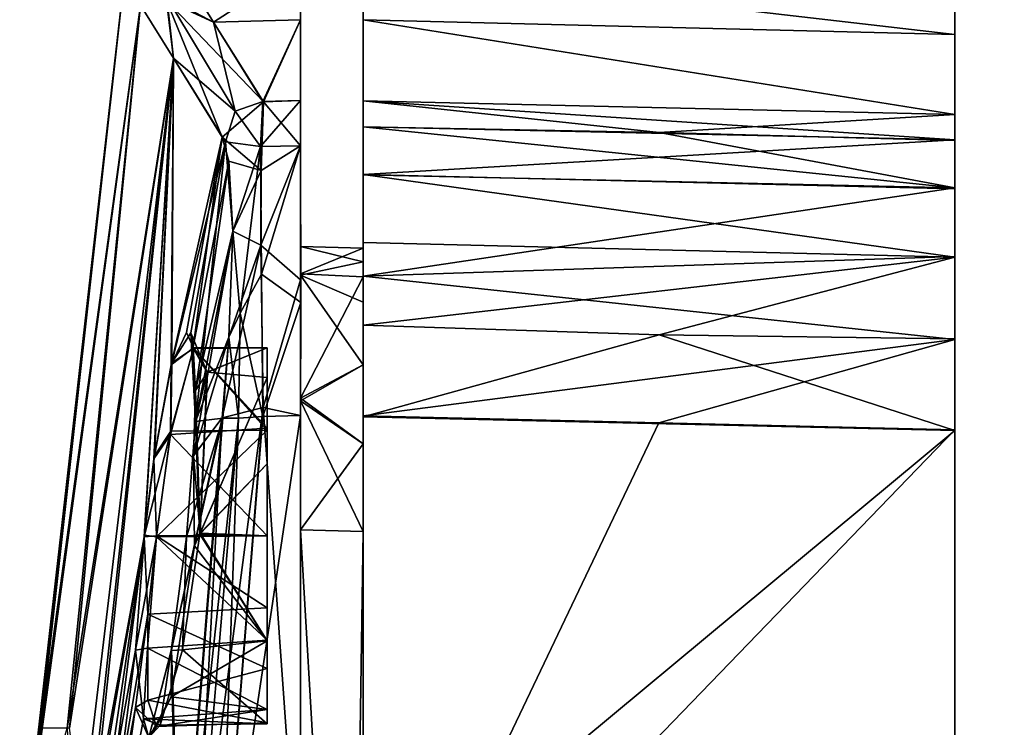
# Model space of a CAD drawing. Units: metres. Extents: x 0 to 0.321, y -0.333 to 0.227.
# Drawn here: x 0.243 to 0.267, y -0.008 to 0.009 of the extents above; entities that cross this region are included whole.
import ezdxf

# ---------------------------------------------------------------- set-up
doc = ezdxf.new("R2010")
doc.units = ezdxf.units.M
doc.layers.add('72_NOVS_INSERT', color=7, linetype='Continuous')
doc.layers.add('72_NOVS_TSS_D3_KUNSTSTOFF_1', color=7, linetype='Continuous')

# ---------------------------------------------------------------- blocks, each defined once
blk = doc.blocks.new('72NOVS_TSS_D3_MONITOR_KLEIN_ADAPTER')
for points in [[(0.077, -0.262739, 0.149174), (0.077, 0.262739, 0.149174), (0.062, 0.257279, 0.143715)], [(0.077, -0.262739, -0.176304), (0.062, -0.257279, -0.170844), (0.077, 0.262739, -0.176304)], [(0.062, -0.257279, -0.170844), (0.062, 0.257279, -0.170844), (0.077, 0.262739, -0.176304)], [(0.077, -0.262739, 0.149174), (0.062, 0.257279, 0.143715), (0.062, -0.257279, 0.143715)], [(0.062, 0.257279, 0.143715), (0.062, 0.028818, 0.04928), (0.062, -0.257279, 0.143715)], [(0.062, 0.257279, 0.143715), (0.062, 0.060111, 0.039021), (0.062, 0.059503, 0.041187)], [(0.062, 0.257279, 0.143715), (0.062, 0.040693, 0.048131), (0.062, 0.028818, 0.04928)], [(0.062, 0.257279, 0.143715), (0.062, 0.054727, 0.04597), (0.062, 0.052524, 0.046589)], [(0.062, 0.257279, 0.143715), (0.062, 0.052524, 0.046589), (0.062, 0.040693, 0.048131)], [(0.062, 0.257279, 0.143715), (0.062, 0.058326, 0.043197), (0.062, 0.056688, 0.044828)], [(0.062, 0.257279, 0.143715), (0.062, 0.056688, 0.044828), (0.062, 0.054727, 0.04597)], [(0.062, 0.257279, 0.143715), (0.062, 0.059503, 0.041187), (0.062, 0.058326, 0.043197)], [(0.062, 0.257279, 0.143715), (0.062, 0.062028, 0.024063), (0.062, 0.060111, 0.039021)], [(0.062, 0.257279, 0.143715), (0.062, 0.063308, 0.009038), (0.062, 0.062028, 0.024063)], [(0.062, 0.052544, -0.073722), (0.062, 0.257279, -0.170844), (0.062, 0.037599, -0.075635)], [(0.062, 0.063307, -0.036174), (0.062, 0.257279, -0.170844), (0.062, 0.062027, -0.0512)], [(0.062, 0.062027, -0.0512), (0.062, 0.257279, -0.170844), (0.062, 0.06011, -0.066157)], [(0.062, 0.059487, -0.068355), (0.062, 0.257279, -0.170844), (0.062, 0.058346, -0.070305)], [(0.062, 0.06011, -0.066157), (0.062, 0.257279, -0.170844), (0.062, 0.059487, -0.068355)], [(0.062, 0.056699, -0.071955), (0.062, 0.257279, -0.170844), (0.062, 0.054707, -0.073115)], [(0.062, 0.058346, -0.070305), (0.062, 0.257279, -0.170844), (0.062, 0.056699, -0.071955)], [(0.062, 0.054707, -0.073115), (0.062, 0.257279, -0.170844), (0.062, 0.052544, -0.073722)], [(0.062, 0.022587, -0.076913), (0.062, 0.257279, -0.170844), (0.062, 0.007533, -0.077552)], [(0.062, 0.037599, -0.075635), (0.062, 0.257279, -0.170844), (0.062, 0.022587, -0.076913)], [(0.062, -0.007533, -0.077552), (0.062, 0.257279, -0.170844), (0.062, -0.257279, -0.170844)], [(0.062, 0.007533, -0.077552), (0.062, 0.257279, -0.170844), (0.062, -0.007533, -0.077552)], [(0.0463, 0.064319, -0.021147), (0.0463, 0.056941, -0.063708), (0.0463, 0.063672, -0.036299)], [(0.0463, 0.064319, -0.005982), (0.0463, 0.056941, -0.063708), (0.0463, 0.064319, -0.021147)], [(0.0463, 0.056943, 0.036579), (0.0463, 0.064319, -0.005982), (0.0463, 0.063672, 0.009169)], [(0.0463, 0.056943, 0.036579), (0.0463, 0.056941, -0.063708), (0.0463, 0.064319, -0.005982)], [(0.0478, 0.064319, -0.021156), (0.0478, 0.063671, -0.036318), (0.0478, 0.056902, -0.063669)], [(0.0478, 0.056904, 0.036539), (0.0478, 0.064319, -0.00598), (0.0478, 0.056902, -0.063669)], [(0.0478, 0.056904, 0.036539), (0.0478, 0.063671, 0.009183), (0.0478, 0.064319, -0.00598)], [(0.0478, 0.064319, -0.00598), (0.0478, 0.064319, -0.021156), (0.0478, 0.056902, -0.063669)], [(0.044214, 0.062323, 0.024287), (0.043426, 0.063596, 0.009183), (0.043086, 0.062844, 0.016921)], [(0.044214, 0.062323, -0.051416), (0.04309, 0.06292, -0.043406), (0.043426, 0.063596, -0.036313)], [(0.0463, 0.063672, 0.009169), (0.043426, 0.063596, 0.009183), (0.044214, 0.062323, 0.024287)], [(0.0463, 0.063672, -0.036299), (0.044214, 0.062323, -0.051416), (0.043426, 0.063596, -0.036313)], [(0.0463, 0.063672, 0.009169), (0.044214, 0.062323, 0.024287), (0.0463, 0.062379, 0.024279)], [(0.0463, 0.062379, -0.051408), (0.044214, 0.062323, -0.051416), (0.0463, 0.063672, -0.036299)], [(0.0463, 0.056943, 0.036579), (0.0463, 0.063672, 0.009169), (0.0463, 0.062379, 0.024279)], [(0.0463, 0.063672, -0.036299), (0.0463, 0.056941, -0.063708), (0.0463, 0.062379, -0.051408)], [(0.062, 0.062027, -0.0512), (0.0478, 0.063671, -0.036318), (0.062, 0.063307, -0.036174)], [(0.062, 0.062027, -0.0512), (0.0478, 0.062376, -0.051439), (0.0478, 0.063671, -0.036318)], [(0.062, 0.062028, 0.024063), (0.0478, 0.063671, 0.009183), (0.0478, 0.062376, 0.024304)], [(0.062, 0.063308, 0.009038), (0.0478, 0.063671, 0.009183), (0.062, 0.062028, 0.024063)], [(0.0478, 0.063671, -0.036318), (0.0478, 0.062376, -0.051439), (0.0478, 0.056902, -0.063669)], [(0.0478, 0.056904, 0.036539), (0.0478, 0.062376, 0.024304), (0.0478, 0.063671, 0.009183)], [(0.042462, 0.062728, 0.009166), (0.042067, 0.063365, -0.005981), (0.039561, 0.041415, -0.007444)], [(0.042067, 0.063365, -0.005981), (0.039655, 0.041833, -0.013706), (0.039561, 0.041415, -0.007444)], [(0.042067, 0.063365, -0.005981), (0.042067, 0.063365, -0.021148), (0.039655, 0.041833, -0.013706)], [(0.039655, 0.041833, -0.013706), (0.042067, 0.063365, -0.021148), (0.040067, 0.045382, -0.023038)], [(0.042067, 0.063365, -0.021148), (0.042462, 0.062728, -0.036296), (0.040067, 0.045382, -0.023038)], [(0.042462, 0.062728, -0.036296), (0.04309, 0.06292, -0.043406), (0.043251, 0.061456, -0.051388)], [(0.043251, 0.061456, 0.024259), (0.043086, 0.062844, 0.016921), (0.042462, 0.062728, 0.009166)], [(0.045411, 0.060409, 0.039575), (0.043086, 0.062844, 0.016921), (0.044417, 0.059563, 0.039267)], [(0.044417, 0.059563, 0.039267), (0.043086, 0.062844, 0.016921), (0.043251, 0.061456, 0.024259)], [(0.045411, 0.060409, 0.039575), (0.044214, 0.062323, 0.024287), (0.043086, 0.062844, 0.016921)], [(0.044734, 0.060188, -0.066454), (0.04309, 0.06292, -0.043406), (0.044214, 0.062323, -0.051416)], [(0.04309, 0.06292, -0.043406), (0.044734, 0.060188, -0.066454), (0.043251, 0.061456, -0.051388)], [(0.040699, 0.045382, 0.012864), (0.042462, 0.062728, 0.009166), (0.039561, 0.041415, -0.007444)], [(0.040067, 0.045382, -0.023038), (0.042462, 0.062728, -0.036296), (0.040754, 0.045382, -0.040981)], [(0.043251, 0.061456, 0.024259), (0.042462, 0.062728, 0.009166), (0.040699, 0.045382, 0.012864)], [(0.042462, 0.062728, -0.036296), (0.043251, 0.061456, -0.051388), (0.040754, 0.045382, -0.040981)], [(0.0463, 0.062379, 0.024279), (0.044214, 0.062323, 0.024287), (0.045411, 0.060409, 0.039575)], [(0.0463, 0.062379, -0.051408), (0.045393, 0.060422, -0.066428), (0.044214, 0.062323, -0.051416)], [(0.0463, 0.060443, -0.066449), (0.045393, 0.060422, -0.066428), (0.0463, 0.062379, -0.051408)], [(0.0463, 0.062379, 0.024279), (0.045411, 0.060409, 0.039575), (0.0463, 0.060443, 0.03932)], [(0.0463, 0.062379, -0.051408), (0.0463, 0.056941, -0.063708), (0.0463, 0.060443, -0.066449)], [(0.0463, 0.060443, 0.03932), (0.0463, 0.056943, 0.036579), (0.0463, 0.062379, 0.024279)], [(0.062, 0.062028, 0.024063), (0.0478, 0.062376, 0.024304), (0.062, 0.060111, 0.039021)], [(0.062, 0.06011, -0.066157), (0.0478, 0.062376, -0.051439), (0.062, 0.062027, -0.0512)], [(0.062, 0.06011, -0.066157), (0.0478, 0.060436, -0.066491), (0.0478, 0.062376, -0.051439)], [(0.062, 0.060111, 0.039021), (0.0478, 0.062376, 0.024304), (0.0478, 0.060437, 0.039356)], [(0.0478, 0.062376, -0.051439), (0.0478, 0.060436, -0.066491), (0.0478, 0.056902, -0.063669)], [(0.0478, 0.060437, 0.039356), (0.0478, 0.062376, 0.024304), (0.0478, 0.056904, 0.036539)], [(0.045393, 0.060422, -0.066428), (0.044734, 0.060188, -0.066454), (0.044214, 0.062323, -0.051416)], [(0.043251, 0.061456, 0.024259), (0.040699, 0.045382, 0.012864), (0.04088, 0.041639, 0.021142)], [(0.040754, 0.045382, -0.040981), (0.043251, 0.061456, -0.051388), (0.041167, 0.042419, -0.051094)], [(0.041234, 0.042416, 0.02488), (0.043251, 0.061456, 0.024259), (0.04088, 0.041639, 0.021142)], [(0.041167, 0.042419, -0.051094), (0.043251, 0.061456, -0.051388), (0.042554, 0.050011, -0.058718)], [(0.04255, 0.049977, 0.031589), (0.043251, 0.061456, 0.024259), (0.041234, 0.042416, 0.02488)], [(0.04278, 0.051843, 0.031945), (0.043251, 0.061456, 0.024259), (0.04255, 0.049977, 0.031589)], [(0.043251, 0.061456, -0.051388), (0.042793, 0.051918, -0.059102), (0.042554, 0.050011, -0.058718)], [(0.043195, 0.054101, 0.033654), (0.043251, 0.061456, 0.024259), (0.04278, 0.051843, 0.031945)], [(0.043251, 0.061456, -0.051388), (0.043209, 0.054152, -0.060853), (0.042793, 0.051918, -0.059102)], [(0.044417, 0.059563, 0.039267), (0.043251, 0.061456, 0.024259), (0.043195, 0.054101, 0.033654)], [(0.043251, 0.061456, -0.051388), (0.044498, 0.059455, -0.067169), (0.043209, 0.054152, -0.060853)], [(0.043251, 0.061456, -0.051388), (0.044734, 0.060188, -0.066454), (0.044498, 0.059455, -0.067169)], [(0.045411, 0.060409, 0.039575), (0.044417, 0.059563, 0.039267), (0.045352, 0.058763, 0.043427)], [(0.045393, 0.060422, -0.066428), (0.045337, 0.059338, -0.069793), (0.044734, 0.060188, -0.066454)], [(0.0463, 0.060443, -0.066449), (0.045337, 0.059338, -0.069793), (0.045393, 0.060422, -0.066428)], [(0.0463, 0.059357, -0.069716), (0.045337, 0.059338, -0.069793), (0.0463, 0.060443, -0.066449)], [(0.0463, 0.059358, 0.042586), (0.045411, 0.060409, 0.039575), (0.045352, 0.058763, 0.043427)], [(0.0463, 0.059358, 0.042586), (0.0463, 0.060443, 0.03932), (0.045411, 0.060409, 0.039575)], [(0.0463, 0.056288, 0.039669), (0.0463, 0.056943, 0.036579), (0.0463, 0.060443, 0.03932)], [(0.0463, 0.059358, 0.042586), (0.0463, 0.056288, 0.039669), (0.0463, 0.060443, 0.03932)], [(0.0463, 0.060443, -0.066449), (0.0463, 0.056254, -0.066866), (0.0463, 0.059357, -0.069716)], [(0.0463, 0.056941, -0.063708), (0.0463, 0.056254, -0.066866), (0.0463, 0.060443, -0.066449)], [(0.0478, 0.056213, 0.039699), (0.0478, 0.060437, 0.039356), (0.0478, 0.056904, 0.036539)], [(0.0478, 0.059813, 0.041555), (0.0478, 0.060437, 0.039356), (0.0478, 0.056213, 0.039699)], [(0.062, 0.059503, 0.041187), (0.0478, 0.060437, 0.039356), (0.0478, 0.059813, 0.041555)], [(0.062, 0.060111, 0.039021), (0.0478, 0.060437, 0.039356), (0.062, 0.059503, 0.041187)], [(0.0478, 0.056569, -0.065769), (0.0478, 0.060436, -0.066491), (0.0478, 0.059815, -0.068684)], [(0.0478, 0.056902, -0.063669), (0.0478, 0.060436, -0.066491), (0.0478, 0.056569, -0.065769)], [(0.062, 0.06011, -0.066157), (0.054907, 0.059679, -0.068452), (0.0478, 0.060436, -0.066491)], [(0.054907, 0.059679, -0.068452), (0.0478, 0.059815, -0.068684), (0.0478, 0.060436, -0.066491)], [(0.044734, 0.060188, -0.066454), (0.045337, 0.059338, -0.069793), (0.044498, 0.059455, -0.067169)], [(0.062, 0.059487, -0.068355), (0.054907, 0.059679, -0.068452), (0.062, 0.06011, -0.066157)], [(0.0478, 0.055604, -0.067664), (0.0478, 0.059815, -0.068684), (0.0478, 0.058658, -0.070655)], [(0.0478, 0.056569, -0.065769), (0.0478, 0.059815, -0.068684), (0.0478, 0.055604, -0.067664)], [(0.062, 0.058346, -0.070305), (0.0478, 0.059815, -0.068684), (0.054907, 0.059679, -0.068452)], [(0.062, 0.058346, -0.070305), (0.0478, 0.058658, -0.070655), (0.0478, 0.059815, -0.068684)], [(0.0478, 0.058667, 0.04351), (0.0478, 0.059813, 0.041555), (0.0478, 0.056213, 0.039699)], [(0.062, 0.059503, 0.041187), (0.0478, 0.059813, 0.041555), (0.0478, 0.058667, 0.04351)], [(0.044417, 0.059563, 0.039267), (0.043195, 0.054101, 0.033654), (0.04356, 0.05488, 0.036393)], [(0.044417, 0.059563, 0.039267), (0.04356, 0.05488, 0.036393), (0.04372, 0.054534, 0.038255)], [(0.044581, 0.058987, 0.041199), (0.044417, 0.059563, 0.039267), (0.04372, 0.054534, 0.038255)], [(0.045352, 0.058763, 0.043427), (0.044417, 0.059563, 0.039267), (0.044581, 0.058987, 0.041199)], [(0.062, 0.058346, -0.070305), (0.054907, 0.059679, -0.068452), (0.062, 0.059487, -0.068355)], [(0.043209, 0.054152, -0.060853), (0.044498, 0.059455, -0.067169), (0.043667, 0.054868, -0.064573)], [(0.043667, 0.054868, -0.064573), (0.044498, 0.059455, -0.067169), (0.043776, 0.052738, -0.067718)], [(0.044498, 0.059455, -0.067169), (0.044674, 0.057305, -0.070867), (0.043776, 0.052738, -0.067718)], [(0.044498, 0.059455, -0.067169), (0.045337, 0.059338, -0.069793), (0.044674, 0.057305, -0.070867)], [(0.045337, 0.059338, -0.069793), (0.044848, 0.055342, -0.072758), (0.044674, 0.057305, -0.070867)], [(0.045337, 0.059338, -0.069793), (0.045365, 0.056277, -0.072794), (0.044848, 0.055342, -0.072758)], [(0.045365, 0.056277, -0.072794), (0.045337, 0.059338, -0.069793), (0.0463, 0.059357, -0.069716)], [(0.0463, 0.059358, 0.042586), (0.045352, 0.058763, 0.043427), (0.045349, 0.056975, 0.045217)], [(0.0463, 0.056141, 0.045797), (0.0463, 0.059358, 0.042586), (0.045349, 0.056975, 0.045217)], [(0.046304, 0.055596, -0.073239), (0.045365, 0.056277, -0.072794), (0.0463, 0.059357, -0.069716)], [(0.0463, 0.056141, 0.045797), (0.0463, 0.053301, 0.042689), (0.0463, 0.059358, 0.042586)], [(0.0463, 0.053301, 0.042689), (0.0463, 0.056288, 0.039669), (0.0463, 0.059358, 0.042586)], [(0.0463, 0.056254, -0.066866), (0.0463, 0.053234, -0.069852), (0.0463, 0.059357, -0.069716)], [(0.0463, 0.059357, -0.069716), (0.0463, 0.053234, -0.069852), (0.046304, 0.055596, -0.073239)], [(0.062, 0.059503, 0.041187), (0.0478, 0.058667, 0.04351), (0.062, 0.058326, 0.043197)], [(0.044581, 0.058987, 0.041199), (0.04372, 0.054534, 0.038255), (0.043779, 0.053489, 0.039859)], [(0.044674, 0.057305, 0.043737), (0.044581, 0.058987, 0.041199), (0.043779, 0.053489, 0.039859)], [(0.044674, 0.057305, 0.043737), (0.045352, 0.058763, 0.043427), (0.044581, 0.058987, 0.041199)], [(0.045349, 0.056975, 0.045217), (0.045352, 0.058763, 0.043427), (0.044674, 0.057305, 0.043737)], [(0.0478, 0.057033, 0.045143), (0.0478, 0.058667, 0.04351), (0.0478, 0.0541, 0.042039)], [(0.0478, 0.058667, 0.04351), (0.0478, 0.056213, 0.039699), (0.0478, 0.0541, 0.042039)], [(0.062, 0.056688, 0.044828), (0.062, 0.058326, 0.043197), (0.0478, 0.058667, 0.04351)], [(0.062, 0.056688, 0.044828), (0.0478, 0.058667, 0.04351), (0.0478, 0.057033, 0.045143)], [(0.0478, 0.055604, -0.067664), (0.0478, 0.058658, -0.070655), (0.0478, 0.0541, -0.069168)], [(0.0478, 0.0541, -0.069168), (0.0478, 0.058658, -0.070655), (0.0478, 0.056228, -0.072913)], [(0.0478, 0.056228, -0.072913), (0.0478, 0.058658, -0.070655), (0.062, 0.058346, -0.070305)], [(0.062, 0.056699, -0.071955), (0.0478, 0.056228, -0.072913), (0.062, 0.058346, -0.070305)], [(0.044581, 0.054764, 0.045422), (0.044674, 0.057305, 0.043737), (0.04373, 0.051919, 0.040933)], [(0.044674, 0.057305, 0.043737), (0.043779, 0.053489, 0.039859), (0.04373, 0.051919, 0.040933)], [(0.043776, 0.052738, -0.067718), (0.044674, 0.057305, -0.070867), (0.044581, 0.054764, -0.072552)], [(0.044674, 0.057305, -0.070867), (0.044848, 0.055342, -0.072758), (0.044581, 0.054764, -0.072552)], [(0.044581, 0.054764, 0.045422), (0.045349, 0.056975, 0.045217), (0.044674, 0.057305, 0.043737)], [(0.044418, 0.052827, 0.045999), (0.045349, 0.056975, 0.045217), (0.044581, 0.054764, 0.045422)], [(0.044418, 0.052827, 0.045999), (0.045406, 0.05308, 0.046866), (0.045349, 0.056975, 0.045217)], [(0.045406, 0.05308, 0.046866), (0.0463, 0.056141, 0.045797), (0.045349, 0.056975, 0.045217)], [(0.0478, 0.056904, 0.036539), (0.0463, 0.056943, 0.036579), (0.0463, 0.056288, 0.039669)], [(0.0478, 0.056902, -0.063669), (0.0463, 0.056943, 0.036579), (0.0478, 0.056904, 0.036539)], [(0.0478, 0.056902, -0.063669), (0.0463, 0.056941, -0.063708), (0.0463, 0.056943, 0.036579)], [(0.0478, 0.056569, -0.065769), (0.0463, 0.056254, -0.066866), (0.0463, 0.056941, -0.063708)], [(0.0478, 0.056902, -0.063669), (0.0478, 0.056569, -0.065769), (0.0463, 0.056941, -0.063708)], [(0.0478, 0.055056, 0.046298), (0.0478, 0.057033, 0.045143), (0.0478, 0.0541, 0.042039)], [(0.0478, 0.055056, 0.046298), (0.062, 0.056688, 0.044828), (0.0478, 0.057033, 0.045143)], [(0.0478, 0.056904, 0.036539), (0.0463, 0.056288, 0.039669), (0.0478, 0.056213, 0.039699)], [(0.062, 0.054707, -0.073115), (0.0478, 0.056228, -0.072913), (0.062, 0.056699, -0.071955)], [(0.0478, 0.055604, -0.067664), (0.0463, 0.056254, -0.066866), (0.0478, 0.056569, -0.065769)], [(0.054907, 0.054824, 0.046162), (0.062, 0.056688, 0.044828), (0.0478, 0.055056, 0.046298)], [(0.062, 0.054727, 0.04597), (0.062, 0.056688, 0.044828), (0.054907, 0.054824, 0.046162)], [(0.045393, 0.052863, -0.073986), (0.044848, 0.055342, -0.072758), (0.045365, 0.056277, -0.072794)], [(0.045393, 0.052863, -0.073986), (0.045365, 0.056277, -0.072794), (0.046304, 0.055596, -0.073239)], [(0.0478, 0.056213, 0.039699), (0.0463, 0.056288, 0.039669), (0.0463, 0.053301, 0.042689)], [(0.0463, 0.053234, -0.069852), (0.0463, 0.056254, -0.066866), (0.0478, 0.0541, -0.069168)], [(0.0478, 0.0541, -0.069168), (0.0463, 0.056254, -0.066866), (0.0478, 0.055604, -0.067664)], [(0.0478, 0.052204, -0.070134), (0.0478, 0.056228, -0.072913), (0.0478, 0.052878, -0.074048)], [(0.0478, 0.0541, -0.069168), (0.0478, 0.056228, -0.072913), (0.0478, 0.052204, -0.070134)], [(0.0478, 0.052878, -0.074048), (0.0478, 0.056228, -0.072913), (0.062, 0.054707, -0.073115)], [(0.0463, 0.052885, 0.046878), (0.0463, 0.056141, 0.045797), (0.045406, 0.05308, 0.046866)], [(0.0478, 0.056213, 0.039699), (0.0463, 0.053301, 0.042689), (0.0478, 0.0541, 0.042039)], [(0.0463, 0.052885, 0.046878), (0.0463, 0.053301, 0.042689), (0.0463, 0.056141, 0.045797)], [(0.045393, 0.052863, -0.073986), (0.046304, 0.055596, -0.073239), (0.0463, 0.052885, -0.074007)], [(0.0463, 0.053234, -0.069852), (0.0463, 0.052885, -0.074007), (0.046304, 0.055596, -0.073239)], [(0.044581, 0.054764, -0.072552), (0.044848, 0.055342, -0.072758), (0.04481, 0.052822, -0.073745)], [(0.04481, 0.052822, -0.073745), (0.044848, 0.055342, -0.072758), (0.045393, 0.052863, -0.073986)], [(0.0478, 0.052857, 0.046916), (0.0478, 0.055056, 0.046298), (0.0478, 0.052204, 0.043004)], [(0.0478, 0.055056, 0.046298), (0.0478, 0.0541, 0.042039), (0.0478, 0.052204, 0.043004)], [(0.0478, 0.052857, 0.046916), (0.054907, 0.054824, 0.046162), (0.0478, 0.055056, 0.046298)], [(0.043735, 0.054506, 0.035353), (0.04356, 0.05488, 0.036393), (0.043195, 0.054101, 0.033654)], [(0.04373, 0.054495, -0.062477), (0.043209, 0.054152, -0.060853), (0.043667, 0.054868, -0.064573)], [(0.04372, 0.054534, 0.038255), (0.04356, 0.05488, 0.036393), (0.043735, 0.054506, 0.035353)], [(0.044062, 0.053927, -0.066006), (0.043667, 0.054868, -0.064573), (0.043776, 0.052738, -0.067718)], [(0.04373, 0.054495, -0.062477), (0.043667, 0.054868, -0.064573), (0.044062, 0.053927, -0.066006)], [(0.062, 0.052524, 0.046589), (0.054907, 0.054824, 0.046162), (0.0478, 0.052857, 0.046916)], [(0.062, 0.052524, 0.046589), (0.062, 0.054727, 0.04597), (0.054907, 0.054824, 0.046162)], [(0.044418, 0.052827, 0.045999), (0.044581, 0.054764, 0.045422), (0.04373, 0.051919, 0.040933)], [(0.043776, 0.052738, -0.067718), (0.044581, 0.054764, -0.072552), (0.044433, 0.052824, -0.073121)], [(0.044581, 0.054764, -0.072552), (0.04481, 0.052822, -0.073745), (0.044433, 0.052824, -0.073121)], [(0.0549, 0.052711, -0.073885), (0.0478, 0.052878, -0.074048), (0.062, 0.054707, -0.073115)], [(0.062, 0.052544, -0.073722), (0.0549, 0.052711, -0.073885), (0.062, 0.054707, -0.073115)], [(0.0455, 0.052578, 0.032641), (0.043735, 0.054506, 0.035353), (0.043183, 0.05243, 0.032476)], [(0.043735, 0.054506, 0.035353), (0.043195, 0.054101, 0.033654), (0.043183, 0.05243, 0.032476)], [(0.0455, 0.052536, -0.059728), (0.04319, 0.052511, -0.059685), (0.04373, 0.054495, -0.062477)], [(0.04319, 0.052511, -0.059685), (0.043209, 0.054152, -0.060853), (0.04373, 0.054495, -0.062477)], [(0.044064, 0.053923, 0.038889), (0.04372, 0.054534, 0.038255), (0.043735, 0.054506, 0.035353)], [(0.044064, 0.053923, 0.038889), (0.043779, 0.053489, 0.039859), (0.04372, 0.054534, 0.038255)], [(0.0455, 0.052536, -0.059728), (0.04373, 0.054495, -0.062477), (0.0455, 0.054506, -0.0627)], [(0.0455, 0.054506, -0.0627), (0.04373, 0.054495, -0.062477), (0.044062, 0.053927, -0.066006)], [(0.0455, 0.054506, 0.035569), (0.044064, 0.053923, 0.038889), (0.043735, 0.054506, 0.035353)], [(0.0455, 0.054506, 0.035569), (0.043735, 0.054506, 0.035353), (0.0455, 0.052578, 0.032641)], [(0.0455, 0.054506, -0.0627), (0.044062, 0.053927, -0.066006), (0.0455, 0.053795, -0.066145)], [(0.0455, 0.053796, 0.039015), (0.044064, 0.053923, 0.038889), (0.0455, 0.054506, 0.035569)], [(0.0455, 0.052536, -0.059728), (0.0455, 0.054506, -0.0627), (0.0455, 0.047477, -0.067396)], [(0.0455, 0.054506, -0.0627), (0.0455, 0.05, -0.068072), (0.0455, 0.047477, -0.067396)], [(0.0455, 0.054506, -0.0627), (0.0455, 0.053795, -0.066145), (0.0455, 0.05, -0.068072)], [(0.0455, 0.053796, 0.039015), (0.0455, 0.054506, 0.035569), (0.0455, 0.048275, 0.032271)], [(0.0455, 0.054506, 0.035569), (0.0455, 0.05, 0.031928), (0.0455, 0.048275, 0.032271)], [(0.0455, 0.054506, 0.035569), (0.0455, 0.052578, 0.032641), (0.0455, 0.05, 0.031928)], [(0.04278, 0.051843, 0.031945), (0.043183, 0.05243, 0.032476), (0.043195, 0.054101, 0.033654)], [(0.042793, 0.051918, -0.059102), (0.043209, 0.054152, -0.060853), (0.04319, 0.052511, -0.059685)], [(0.0478, 0.052204, 0.043004), (0.0478, 0.0541, 0.042039), (0.0463, 0.053301, 0.042689)], [(0.0478, 0.052204, -0.070134), (0.0463, 0.053234, -0.069852), (0.0478, 0.0541, -0.069168)], [(0.044062, 0.053927, -0.066006), (0.043776, 0.052738, -0.067718), (0.043887, 0.05004, -0.068271)], [(0.04389, 0.050066, 0.041132), (0.043779, 0.053489, 0.039859), (0.044064, 0.053923, 0.038889)], [(0.043887, 0.05004, -0.068271), (0.0455, 0.053795, -0.066145), (0.044062, 0.053927, -0.066006)], [(0.04389, 0.050066, 0.041132), (0.044064, 0.053923, 0.038889), (0.0455, 0.053796, 0.039015)], [(0.043887, 0.05004, -0.068271), (0.0455, 0.051725, -0.067729), (0.0455, 0.053795, -0.066145)], [(0.04389, 0.050066, 0.041132), (0.0455, 0.053796, 0.039015), (0.0455, 0.051725, 0.0406)], [(0.0455, 0.053796, 0.039015), (0.0455, 0.048275, 0.032271), (0.0455, 0.046812, 0.033248)], [(0.0455, 0.051725, 0.0406), (0.0455, 0.053796, 0.039015), (0.0455, 0.045513, 0.035478)], [(0.0455, 0.053796, 0.039015), (0.0455, 0.046812, 0.033248), (0.0455, 0.045513, 0.035478)], [(0.0455, 0.053795, -0.066145), (0.0455, 0.051725, -0.067729), (0.0455, 0.05, -0.068072)], [(0.04389, 0.050066, 0.041132), (0.04373, 0.051919, 0.040933), (0.043779, 0.053489, 0.039859)], [(0.0463, 0.052885, 0.046878), (0.0463, 0.050143, 0.043376), (0.0463, 0.053301, 0.042689)], [(0.0463, 0.050143, 0.043376), (0.0478, 0.052204, 0.043004), (0.0463, 0.053301, 0.042689)], [(0.0463, 0.053234, -0.069852), (0.0463, 0.050143, -0.070508), (0.0463, 0.052885, -0.074007)], [(0.0478, 0.050104, -0.070469), (0.0463, 0.050143, -0.070508), (0.0463, 0.053234, -0.069852)], [(0.0478, 0.050104, -0.070469), (0.0463, 0.053234, -0.069852), (0.0478, 0.052204, -0.070134)], [(0.043753, 0.04052, 0.048211), (0.045406, 0.05308, 0.046866), (0.044418, 0.052827, 0.045999)], [(0.044393, 0.040504, 0.048469), (0.045406, 0.05308, 0.046866), (0.043753, 0.04052, 0.048211)], [(0.0463, 0.040481, 0.048522), (0.045406, 0.05308, 0.046866), (0.044393, 0.040504, 0.048469)], [(0.0463, 0.040481, 0.048522), (0.0463, 0.052885, 0.046878), (0.045406, 0.05308, 0.046866)], [(0.043199, 0.047246, -0.067683), (0.044433, 0.052824, -0.073121), (0.043377, 0.039704, -0.074818)], [(0.043199, 0.047246, -0.067683), (0.043562, 0.049976, -0.068445), (0.044433, 0.052824, -0.073121)], [(0.044418, 0.052827, 0.045999), (0.043758, 0.049755, 0.041319), (0.043204, 0.047265, 0.040571)], [(0.043431, 0.040474, 0.047602), (0.044418, 0.052827, 0.045999), (0.043204, 0.047265, 0.040571)], [(0.044433, 0.052824, -0.073121), (0.04481, 0.052822, -0.073745), (0.043377, 0.039704, -0.074818)], [(0.04481, 0.052822, -0.073745), (0.0437, 0.03975, -0.075426), (0.043377, 0.039704, -0.074818)], [(0.043753, 0.04052, 0.048211), (0.044418, 0.052827, 0.045999), (0.043431, 0.040474, 0.047602)], [(0.043776, 0.052738, -0.067718), (0.044433, 0.052824, -0.073121), (0.043562, 0.049976, -0.068445)], [(0.043562, 0.049976, -0.068445), (0.043887, 0.05004, -0.068271), (0.043776, 0.052738, -0.067718)], [(0.04434, 0.039734, -0.075684), (0.0437, 0.03975, -0.075426), (0.04481, 0.052822, -0.073745)], [(0.044418, 0.052827, 0.045999), (0.04373, 0.051919, 0.040933), (0.043758, 0.049755, 0.041319)], [(0.0463, 0.037844, -0.075944), (0.04434, 0.039734, -0.075684), (0.0463, 0.052885, -0.074007)], [(0.04434, 0.039734, -0.075684), (0.045393, 0.052863, -0.073986), (0.0463, 0.052885, -0.074007)], [(0.04434, 0.039734, -0.075684), (0.04481, 0.052822, -0.073745), (0.045393, 0.052863, -0.073986)], [(0.0463, 0.050143, -0.070508), (0.0463, 0.037844, -0.075944), (0.0463, 0.052885, -0.074007)], [(0.0463, 0.040481, 0.048522), (0.0463, 0.050143, 0.043376), (0.0463, 0.052885, 0.046878)], [(0.0478, 0.037839, -0.075984), (0.0478, 0.052878, -0.074048), (0.0549, 0.052711, -0.073885)], [(0.0478, 0.052204, -0.070134), (0.0478, 0.052878, -0.074048), (0.0478, 0.050104, -0.070469)], [(0.0478, 0.050104, -0.070469), (0.0478, 0.052878, -0.074048), (0.0478, 0.037839, -0.075984)], [(0.0478, 0.052857, 0.046916), (0.0478, 0.052204, 0.043004), (0.0478, 0.050104, 0.043337)], [(0.0478, 0.040719, 0.048502), (0.0478, 0.052857, 0.046916), (0.0478, 0.050104, 0.043337)], [(0.0478, 0.040719, 0.048502), (0.062, 0.052524, 0.046589), (0.0478, 0.052857, 0.046916)], [(0.0478, 0.037839, -0.075984), (0.0549, 0.052711, -0.073885), (0.062, 0.052544, -0.073722)], [(0.042554, 0.050011, -0.058718), (0.042793, 0.051918, -0.059102), (0.04319, 0.052511, -0.059685)], [(0.042842, 0.049973, -0.058987), (0.042554, 0.050011, -0.058718), (0.04319, 0.052511, -0.059685)], [(0.042842, 0.049973, -0.058987), (0.0455, 0.052536, -0.059728), (0.0455, 0.05, -0.059057)], [(0.042842, 0.049973, -0.058987), (0.04319, 0.052511, -0.059685), (0.0455, 0.052536, -0.059728)], [(0.0455, 0.05, 0.031928), (0.0455, 0.052578, 0.032641), (0.043183, 0.05243, 0.032476)], [(0.0455, 0.05, -0.059057), (0.0455, 0.052536, -0.059728), (0.0455, 0.045486, -0.064444)], [(0.0455, 0.052536, -0.059728), (0.0455, 0.047477, -0.067396), (0.0455, 0.045486, -0.064444)], [(0.062, 0.037599, -0.075635), (0.0478, 0.037839, -0.075984), (0.062, 0.052544, -0.073722)], [(0.062, 0.040693, 0.048131), (0.062, 0.052524, 0.046589), (0.0478, 0.040719, 0.048502)], [(0.043183, 0.05243, 0.032476), (0.04278, 0.051843, 0.031945), (0.042845, 0.05, 0.031858)], [(0.0455, 0.05, 0.031928), (0.043183, 0.05243, 0.032476), (0.042845, 0.05, 0.031858)], [(0.0478, 0.050104, 0.043337), (0.0478, 0.052204, 0.043004), (0.0463, 0.050143, 0.043376)], [(0.04255, 0.049977, 0.031589), (0.042845, 0.05, 0.031858), (0.04278, 0.051843, 0.031945)], [(0.043758, 0.049755, 0.041319), (0.04373, 0.051919, 0.040933), (0.04389, 0.050066, 0.041132)], [(0.0455, 0.05, -0.068072), (0.0455, 0.051725, -0.067729), (0.043887, 0.05004, -0.068271)], [(0.0455, 0.05, 0.040943), (0.04389, 0.050066, 0.041132), (0.0455, 0.051725, 0.0406)], [(0.0455, 0.05, 0.040943), (0.0455, 0.051725, 0.0406), (0.0455, 0.045513, 0.035478)], [(0.0463, 0.050143, -0.070508), (0.0463, 0.022734, -0.077237), (0.0463, 0.037844, -0.075944)], [(0.0463, 0.050143, -0.070508), (0.0463, 0.007583, -0.077884), (0.0463, 0.022734, -0.077237)], [(0.0463, 0.050143, -0.070508), (0.0463, -0.007583, -0.077884), (0.0463, 0.007583, -0.077884)], [(0.0463, -0.050143, -0.070506), (0.0463, -0.007583, -0.077884), (0.0463, 0.050143, -0.070508)], [(0.0463, 0.040481, 0.048522), (0.0463, 0.024267, 0.043376), (0.0463, 0.050143, 0.043376)], [(0.0463, -0.050143, -0.070506), (0.0463, 0.050143, -0.070508), (0.0478, 0.050104, -0.070469)], [(0.0478, 0.024297, 0.043337), (0.0478, 0.050104, 0.043337), (0.0463, 0.050143, 0.043376)], [(0.0463, 0.024267, 0.043376), (0.0478, 0.024297, 0.043337), (0.0463, 0.050143, 0.043376)], [(0.0463, -0.050143, -0.070506), (0.0478, 0.050104, -0.070469), (0.0478, -0.050104, -0.070466)], [(0.0478, 0.050104, -0.070469), (0.0478, 0.007582, -0.077923), (0.0478, -0.007582, -0.077923)], [(0.0478, 0.050104, -0.070469), (0.0478, 0.037839, -0.075984), (0.0478, 0.022731, -0.077276)], [(0.0478, 0.050104, -0.070469), (0.0478, 0.022731, -0.077276), (0.0478, 0.007582, -0.077923)], [(0.0478, -0.050104, -0.070466), (0.0478, 0.050104, -0.070469), (0.0478, -0.007582, -0.077923)], [(0.0478, 0.040719, 0.048502), (0.0478, 0.050104, 0.043337), (0.0478, 0.024297, 0.043337)], [(0.041167, 0.042419, -0.051094), (0.042554, 0.050011, -0.058718), (0.041318, 0.041648, -0.053871)], [(0.04255, 0.049977, 0.031589), (0.041234, 0.042416, 0.02488), (0.04131, 0.040318, 0.028075)], [(0.042632, 0.04812, 0.032013), (0.04255, 0.049977, 0.031589), (0.04131, 0.040318, 0.028075)], [(0.041318, 0.041648, -0.053871), (0.042554, 0.050011, -0.058718), (0.042337, 0.047255, -0.059474)], [(0.042337, 0.047255, -0.059474), (0.042554, 0.050011, -0.058718), (0.042842, 0.049973, -0.058987)], [(0.042842, 0.049973, -0.058987), (0.042626, 0.047304, -0.059772), (0.042337, 0.047255, -0.059474)], [(0.042632, 0.04812, 0.032013), (0.042845, 0.05, 0.031858), (0.04255, 0.049977, 0.031589)], [(0.042626, 0.047304, -0.059772), (0.042842, 0.049973, -0.058987), (0.0455, 0.047497, -0.05972)], [(0.042632, 0.04812, 0.032013), (0.0455, 0.048275, 0.032271), (0.042845, 0.05, 0.031858)], [(0.0455, 0.047497, -0.05972), (0.042842, 0.049973, -0.058987), (0.0455, 0.05, -0.059057)], [(0.0455, 0.048275, 0.032271), (0.0455, 0.05, 0.031928), (0.042845, 0.05, 0.031858)], [(0.043467, 0.047264, -0.067312), (0.043562, 0.049976, -0.068445), (0.043199, 0.047246, -0.067683)], [(0.043467, 0.047264, -0.067312), (0.043887, 0.05004, -0.068271), (0.043562, 0.049976, -0.068445)], [(0.043467, 0.047264, -0.067312), (0.0455, 0.047477, -0.067396), (0.043887, 0.05004, -0.068271)], [(0.0455, 0.047478, 0.040267), (0.043758, 0.049755, 0.041319), (0.04389, 0.050066, 0.041132)], [(0.0455, 0.047477, -0.067396), (0.0455, 0.05, -0.068072), (0.043887, 0.05004, -0.068271)], [(0.0455, 0.047478, 0.040267), (0.04389, 0.050066, 0.041132), (0.0455, 0.05, 0.040943)], [(0.0455, 0.05, -0.059057), (0.0455, 0.045486, -0.064444), (0.0455, 0.045835, -0.06184)], [(0.0455, 0.05, -0.059057), (0.0455, 0.045835, -0.06184), (0.0455, 0.047497, -0.05972)], [(0.0455, 0.05, 0.040943), (0.0455, 0.045513, 0.035478), (0.0455, 0.045835, 0.03816)], [(0.0455, 0.05, 0.040943), (0.0455, 0.045835, 0.03816), (0.0455, 0.047478, 0.040267)], [(0.043195, 0.046138, 0.038966), (0.043758, 0.049755, 0.041319), (0.0455, 0.047478, 0.040267)], [(0.043758, 0.049755, 0.041319), (0.043195, 0.046138, 0.038966), (0.043204, 0.047265, 0.040571)], [(0.0455, 0.046812, 0.033248), (0.0455, 0.048275, 0.032271), (0.042632, 0.04812, 0.032013)], [(0.042342, 0.045882, 0.033731), (0.042632, 0.04812, 0.032013), (0.04131, 0.040318, 0.028075)], [(0.042635, 0.046056, 0.033961), (0.042632, 0.04812, 0.032013), (0.042342, 0.045882, 0.033731)], [(0.042635, 0.046056, 0.033961), (0.0455, 0.046812, 0.033248), (0.042632, 0.04812, 0.032013)], [(0.0455, 0.045835, -0.06184), (0.042626, 0.047304, -0.059772), (0.0455, 0.047497, -0.05972)], [(0.041224, 0.038511, -0.055919), (0.042337, 0.047255, -0.059474), (0.042535, 0.045606, -0.061708)], [(0.041318, 0.041648, -0.053871), (0.042337, 0.047255, -0.059474), (0.041224, 0.038511, -0.055919)], [(0.042337, 0.047255, -0.059474), (0.042626, 0.047304, -0.059772), (0.042535, 0.045606, -0.061708)], [(0.0455, 0.045835, -0.06184), (0.042535, 0.045606, -0.061708), (0.042626, 0.047304, -0.059772)], [(0.043431, 0.040474, 0.047602), (0.043204, 0.047265, 0.040571), (0.042661, 0.045163, 0.037441)], [(0.043204, 0.047265, 0.040571), (0.043195, 0.046138, 0.038966), (0.042661, 0.045163, 0.037441)], [(0.043467, 0.047264, -0.067312), (0.043199, 0.047246, -0.067683), (0.042934, 0.045453, -0.064414)], [(0.0455, 0.045486, -0.064444), (0.043467, 0.047264, -0.067312), (0.042934, 0.045453, -0.064414)], [(0.0455, 0.045835, 0.03816), (0.043195, 0.046138, 0.038966), (0.0455, 0.047478, 0.040267)], [(0.0455, 0.045486, -0.064444), (0.0455, 0.047477, -0.067396), (0.043467, 0.047264, -0.067312)], [(0.042658, 0.045161, -0.064546), (0.043199, 0.047246, -0.067683), (0.043377, 0.039704, -0.074818)], [(0.042934, 0.045453, -0.064414), (0.043199, 0.047246, -0.067683), (0.042658, 0.045161, -0.064546)], [(0.0455, 0.046812, 0.033248), (0.042635, 0.046056, 0.033961), (0.0455, 0.045513, 0.035478)], [(0.043195, 0.046138, 0.038966), (0.042844, 0.045427, 0.036453), (0.042661, 0.045163, 0.037441)], [(0.0455, 0.045835, 0.03816), (0.042844, 0.045427, 0.036453), (0.043195, 0.046138, 0.038966)], [(0.042661, 0.045163, 0.037441), (0.042342, 0.045882, 0.033731), (0.041167, 0.037542, 0.02885)], [(0.042342, 0.045882, 0.033731), (0.04131, 0.040318, 0.028075), (0.041167, 0.037542, 0.02885)], [(0.042844, 0.045427, 0.036453), (0.042635, 0.046056, 0.033961), (0.042342, 0.045882, 0.033731)], [(0.042844, 0.045427, 0.036453), (0.042342, 0.045882, 0.033731), (0.042661, 0.045163, 0.037441)], [(0.0455, 0.045486, -0.064444), (0.042535, 0.045606, -0.061708), (0.0455, 0.045835, -0.06184)], [(0.0455, 0.045513, 0.035478), (0.042635, 0.046056, 0.033961), (0.042844, 0.045427, 0.036453)], [(0.0455, 0.045835, 0.03816), (0.0455, 0.045513, 0.035478), (0.042844, 0.045427, 0.036453)], [(0.041224, 0.038511, -0.055919), (0.042535, 0.045606, -0.061708), (0.042658, 0.045161, -0.064546)], [(0.042934, 0.045453, -0.064414), (0.042658, 0.045161, -0.064546), (0.042535, 0.045606, -0.061708)], [(0.0455, 0.045486, -0.064444), (0.042934, 0.045453, -0.064414), (0.042535, 0.045606, -0.061708)]]:
    blk.add_3dface(points)
blk = doc.blocks.new('EDWG1FA824440CE8483CA186F43F6C9E9ED2')
at = {"layer": '72_NOVS_TSS_D3_KUNSTSTOFF_1', "color": 0}
blk.add_blockref('72NOVS_TSS_D3_MONITOR_KLEIN_ADAPTER', (0.203853, -0.053384, 0.109565), dxfattribs=at)

msp = doc.modelspace()

# ---------------------------------------------------------------- block references
at = {"layer": '72_NOVS_INSERT'}
msp.add_blockref('EDWG1FA824440CE8483CA186F43F6C9E9ED2', (0, 0), dxfattribs=at)

doc.saveas('drawing.dxf')
